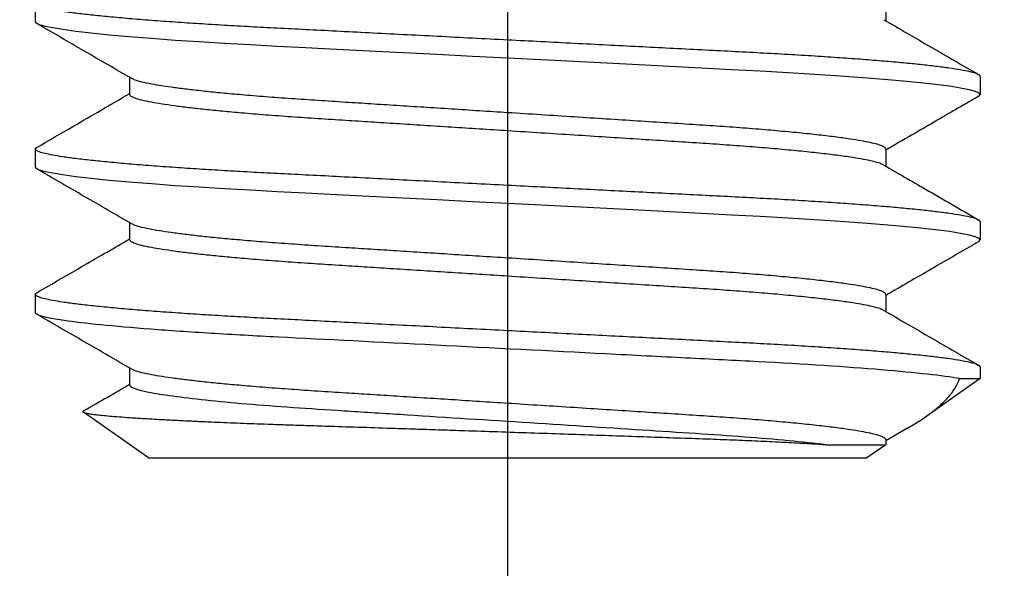
# Model space of a CAD drawing. Units: inches. Extents: x -474 to 1304, y -46 to 369.
# Drawn here: x 57 to 58, y 234 to 235 of the extents above; entities that cross this region are included whole.
import ezdxf
from ezdxf import colors
from ezdxf.entities.mleader import LeaderData, LeaderLine
from ezdxf.math import Vec2, Vec3

# ---------------------------------------------------------------- set-up
doc = ezdxf.new("R2010")
doc.units = ezdxf.units.IN
doc.header["$LTSCALE"] = 0.5
doc.header["$MEASUREMENT"] = 0
doc.linetypes.add('CENTER2', pattern=[1.125, 0.75, -0.125, 0.125, -0.125])
doc.layers.add('Hardware', color=2, linetype='Continuous', lineweight=30)
doc.layers.add('Steel', color=1, linetype='Continuous')
doc.layers.add('Text', color=40, linetype='Continuous')
doc.styles.get("Standard").update_dxf_attribs({"font": 'arial.ttf'})

# ---------------------------------------------------------------- blocks, each defined once
blk = doc.blocks.new('*U30')
at = {"color": 2, "linetype": 'CENTER2', "transparency": 33554687}
blk.add_line((0, -1.5625), (0, 0.5625), dxfattribs=at)
at = {"transparency": 33554687}
for p, q in [((-0.20004, -1.25962), (-0.20004, -1.26867)), ((0.25, -1.26923), (0.25, -1.25962)), ((-0.25, -1.29808), (-0.25, -1.30769)), ((0.20004, -1.30769), (0.20004, -1.29864)), ((-0.20004, -1.33654), (-0.20004, -1.34559)), ((0.25, -1.34615), (0.25, -1.33654)), ((-0.25, -1.375), (-0.25, -1.38462)), ((0.20004, -1.38462), (0.20004, -1.37556)), ((-0.20004, -1.41346), (-0.20004, -1.42252)), ((0.25, -1.42308), (0.25, -1.41346)), ((-0.25, -1.45192), (-0.25, -1.45801)), ((0.20004, -1.46154), (0.20004, -1.45248)), ((-0.25, -1.45801), (-0.2212, -1.47818)), ((-0.23908, -1.45801), (-0.25, -1.45801)), ((0.19004, -1.5), (0.2246, -1.4758)), ((-0.21149, -1.4843), (-0.20004, -1.49095)), ((-0.20004, -1.49038), (-0.20004, -1.493)), ((-0.20004, -1.493), (-0.19004, -1.5)), ((-0.16844, -1.493), (-0.20004, -1.493)), ((0.19004, -1.5), (-0.19004, -1.5))]:
    blk.add_line(p, q, dxfattribs=at)
at = {"transparency": 33554687, "flags": 128}
for points in [[(-0.24912, -1.3086), (-0.24945, -1.30845), (-0.25, -1.30769), (-0.24938, -1.30689), (-0.24747, -1.30605), (-0.24423, -1.30517), (-0.23964, -1.30426), (-0.23369, -1.30333), (-0.22641, -1.30238), (-0.21836, -1.30147), (-0.20921, -1.30057), (-0.19904, -1.29967), (-0.18792, -1.29878), (-0.17597, -1.29791), (-0.16249, -1.29701), (-0.14832, -1.29615), (-0.1336, -1.29532), (-0.11842, -1.29453), (-0.10247, -1.29372), (-0.08574, -1.29286), (-0.06935, -1.29202), (-0.05246, -1.29115), (-0.03519, -1.29027), (-0.01766, -1.28937), (0, -1.28846), (0.01873, -1.2875), (0.0373, -1.28655), (0.05557, -1.28561), (0.07337, -1.2847), (0.0906, -1.28382), (0.10711, -1.28297), (0.12195, -1.28221), (0.13616, -1.28146), (0.14997, -1.28068), (0.16328, -1.27986), (0.17597, -1.27902), (0.18862, -1.27809), (0.20032, -1.27715), (0.21095, -1.27619), (0.22041, -1.27523), (0.22863, -1.27427), (0.23553, -1.27332), (0.24081, -1.27245), (0.24488, -1.2716), (0.24775, -1.27077), (0.24945, -1.26998), (0.25, -1.26923), (0.25, -1.26923)], [(-0.24912, -1.38552), (-0.24945, -1.38537), (-0.25, -1.38462), (-0.24938, -1.38382), (-0.24747, -1.38297), (-0.24423, -1.3821), (-0.23964, -1.38119), (-0.23369, -1.38025), (-0.22641, -1.3793), (-0.21836, -1.3784), (-0.20921, -1.37749), (-0.19904, -1.37659), (-0.18792, -1.3757), (-0.17597, -1.37483), (-0.16249, -1.37393), (-0.14832, -1.37307), (-0.1336, -1.37225), (-0.11842, -1.37146), (-0.10247, -1.37064), (-0.08574, -1.36978), (-0.06935, -1.36894), (-0.05246, -1.36808), (-0.03519, -1.36719), (-0.01766, -1.36629), (0, -1.36538), (0.01873, -1.36442), (0.0373, -1.36347), (0.05557, -1.36254), (0.07337, -1.36162), (0.0906, -1.36074), (0.10711, -1.35989), (0.12195, -1.35913), (0.13616, -1.35838), (0.14997, -1.3576), (0.16328, -1.35679), (0.17597, -1.35594), (0.18862, -1.35501), (0.20032, -1.35407), (0.21095, -1.35311), (0.22041, -1.35215), (0.22863, -1.35119), (0.23553, -1.35025), (0.24081, -1.34937), (0.24488, -1.34852), (0.24775, -1.3477), (0.24945, -1.34691), (0.25, -1.34615), (0.25, -1.34615)]]:
    blk.add_lwpolyline(points, dxfattribs=at)
at = {"transparency": 33554687}
for points, knots in [([(-0.25, -1.29808), (-0.24988, -1.29781), (-0.24964, -1.29728), (-0.24766, -1.29644), (-0.24444, -1.29556), (-0.23984, -1.29465), (-0.2339, -1.29371), (-0.22675, -1.29278), (-0.21854, -1.29186), (-0.20939, -1.29095), (-0.19922, -1.29005), (-0.1881, -1.28916), (-0.17591, -1.28827), (-0.16269, -1.28739), (-0.14852, -1.28653), (-0.13378, -1.28571), (-0.11846, -1.28492), (-0.10247, -1.2841), (-0.08607, -1.28326), (-0.06935, -1.2824), (-0.05246, -1.28154), (-0.03519, -1.28065), (-0.01766, -1.27975), (0.00036, -1.27883), (0.01873, -1.27789), (0.0373, -1.27693), (0.05557, -1.276), (0.07337, -1.27508), (0.0906, -1.2742), (0.10681, -1.27337), (0.12201, -1.27259), (0.13633, -1.27185), (0.15015, -1.27106), (0.16346, -1.27025), (0.17641, -1.26938), (0.18882, -1.26848), (0.20052, -1.26753), (0.21115, -1.26658), (0.22062, -1.26561), (0.22883, -1.26466), (0.2356, -1.26373), (0.24099, -1.26283), (0.24506, -1.26198), (0.24793, -1.26116), (0.24965, -1.26037), (0.25012, -1.2596), (0.24995, -1.25905), (0.24921, -1.25874), (0.24912, -1.2587)], [0, 0, 0, 0, 0.021919, 0.044202, 0.0668, 0.089657, 0.112715, 0.135912, 0.157854, 0.179808, 0.201718, 0.223531, 0.245193, 0.267945, 0.290415, 0.312548, 0.334372, 0.356453, 0.378877, 0.400289, 0.421912, 0.443697, 0.465591, 0.48754, 0.510817, 0.534029, 0.557111, 0.580001, 0.602639, 0.62497, 0.645699, 0.666299, 0.687216, 0.708427, 0.729887, 0.752866, 0.776012, 0.79926, 0.822545, 0.845803, 0.868967, 0.890665, 0.912172, 0.933439, 0.954422, 0.975079, 0.996999, 1, 1, 1, 1]), ([(-0.19901, -1.26807), (-0.20736, -1.27292), (-0.22409, -1.28262), (-0.24081, -1.29231), (-0.24918, -1.29716)], [0, 0, 0, 0, 0.499829, 1, 1, 1, 1]), ([(0.19903, -1.29922), (0.20734, -1.2944), (0.22407, -1.2847), (0.2408, -1.275), (0.24921, -1.27013)], [0, 0, 0, 0, 0.497204, 1, 1, 1, 1]), ([(-0.20004, -1.33654), (-0.19994, -1.33627), (-0.19975, -1.33574), (-0.19816, -1.3349), (-0.19559, -1.33402), (-0.19191, -1.33311), (-0.18715, -1.33218), (-0.18098, -1.33117), (-0.17319, -1.33009), (-0.16365, -1.32896), (-0.15288, -1.32785), (-0.14096, -1.32675), (-0.12802, -1.32568), (-0.11424, -1.32466), (-0.09979, -1.3237), (-0.0846, -1.32273), (-0.06871, -1.32171), (-0.05215, -1.32065), (-0.0351, -1.31956), (-0.01765, -1.31844), (-0.00089, -1.31736), (0.01499, -1.31635), (0.02985, -1.31539), (0.04446, -1.31446), (0.05871, -1.31354), (0.07249, -1.31266), (0.08647, -1.31176), (0.10057, -1.31087), (0.11474, -1.30992), (0.12825, -1.30892), (0.14037, -1.30792), (0.15109, -1.30694), (0.16045, -1.30599), (0.16895, -1.30504), (0.17653, -1.30408), (0.18309, -1.30312), (0.18895, -1.30211), (0.19379, -1.30108), (0.19729, -1.30009), (0.19842, -1.29949), (0.19891, -1.29923)], [0, 0, 0, 0, 0.0232207, 0.0468279, 0.0707689, 0.0949858, 0.1194162, 0.1439945, 0.1730559, 0.2021138, 0.2310545, 0.2597669, 0.288657, 0.317097, 0.3449937, 0.3729178, 0.4013815, 0.4297713, 0.4584922, 0.4874381, 0.5164978, 0.5411613, 0.5657551, 0.5902108, 0.6144621, 0.6384461, 0.6621044, 0.689495, 0.7169192, 0.7448649, 0.7732431, 0.7975899, 0.822113, 0.8467452, 0.8714173, 0.8960594, 0.9206023, 0.949306, 0.9776725, 1, 1, 1, 1]), ([(-0.19891, -1.34501), (-0.19864, -1.34484), (-0.19791, -1.3444), (-0.19555, -1.34363), (-0.19192, -1.34273), (-0.18715, -1.34179), (-0.18098, -1.34078), (-0.17319, -1.33971), (-0.16365, -1.33858), (-0.15288, -1.33746), (-0.14096, -1.33636), (-0.12802, -1.3353), (-0.11424, -1.33427), (-0.09979, -1.33331), (-0.0846, -1.33235), (-0.06871, -1.33133), (-0.05215, -1.33027), (-0.0351, -1.32917), (-0.01765, -1.32805), (-0.00089, -1.32698), (0.01499, -1.32596), (0.02985, -1.32501), (0.04446, -1.32407), (0.05871, -1.32316), (0.07249, -1.32228), (0.08647, -1.32138), (0.10057, -1.32049), (0.11474, -1.31954), (0.12825, -1.31853), (0.14037, -1.31753), (0.15109, -1.31655), (0.16045, -1.31561), (0.16895, -1.31465), (0.17653, -1.31369), (0.1831, -1.31273), (0.18895, -1.31173), (0.19382, -1.3107), (0.19742, -1.30964), (0.19963, -1.30864), (0.1999, -1.30801), (0.20004, -1.30769)], [0, 0, 0, 0, 0.013845, 0.037786, 0.062002, 0.086432, 0.111009, 0.14007, 0.169127, 0.198067, 0.226778, 0.255668, 0.284107, 0.312003, 0.339926, 0.368389, 0.396778, 0.425498, 0.454443, 0.483502, 0.508165, 0.532758, 0.557213, 0.581463, 0.605447, 0.629104, 0.656494, 0.683917, 0.711862, 0.74024, 0.764586, 0.789108, 0.81374, 0.838411, 0.863053, 0.887595, 0.916298, 0.944663, 0.972594, 1, 1, 1, 1]), ([(0.2492, -1.33563), (0.24285, -1.33195), (0.22646, -1.32246), (0.21008, -1.31296), (0.20004, -1.30713)], [0, 0, 0, 0, 0.387045, 1, 1, 1, 1]), ([(-0.24921, -1.30859), (-0.24189, -1.31283), (-0.2255, -1.32233), (-0.20911, -1.33184), (-0.20004, -1.3371)], [0, 0, 0, 0, 0.446506, 1, 1, 1, 1]), ([(-0.25, -1.375), (-0.24988, -1.37474), (-0.24964, -1.3742), (-0.24766, -1.37336), (-0.24444, -1.37248), (-0.23984, -1.37157), (-0.2339, -1.37064), (-0.22675, -1.36971), (-0.21854, -1.36878), (-0.20939, -1.36788), (-0.19922, -1.36697), (-0.1881, -1.36609), (-0.17591, -1.3652), (-0.16269, -1.36432), (-0.14852, -1.36346), (-0.13378, -1.36263), (-0.11846, -1.36184), (-0.10247, -1.36102), (-0.08607, -1.36018), (-0.06935, -1.35933), (-0.05246, -1.35846), (-0.03519, -1.35757), (-0.01766, -1.35668), (0.00036, -1.35575), (0.01873, -1.35481), (0.0373, -1.35386), (0.05557, -1.35292), (0.07337, -1.35201), (0.0906, -1.35112), (0.10681, -1.35029), (0.12201, -1.34951), (0.13633, -1.34877), (0.15015, -1.34799), (0.16346, -1.34717), (0.17641, -1.34631), (0.18882, -1.3454), (0.20052, -1.34446), (0.21115, -1.3435), (0.22062, -1.34254), (0.22883, -1.34158), (0.2356, -1.34065), (0.24099, -1.33976), (0.24506, -1.3389), (0.24793, -1.33808), (0.24965, -1.33729), (0.25012, -1.33652), (0.24995, -1.33598), (0.24921, -1.33566), (0.24912, -1.33563)], [0, 0, 0, 0, 0.0219201, 0.0442041, 0.0668024, 0.0896604, 0.1127193, 0.1359174, 0.1578602, 0.1798147, 0.2017258, 0.2235391, 0.2452017, 0.2679553, 0.2904254, 0.3125592, 0.3343844, 0.3564663, 0.3788914, 0.4003034, 0.4219274, 0.4437131, 0.465608, 0.4875579, 0.5108362, 0.534049, 0.5571317, 0.580022, 0.6026608, 0.624993, 0.6457231, 0.6663231, 0.687241, 0.7084527, 0.7299138, 0.752894, 0.7760402, 0.7992891, 0.8225755, 0.8458337, 0.8689985, 0.8906974, 0.9122053, 0.9334737, 0.9544575, 0.9751152, 0.9970353, 1, 1, 1, 1]), ([(-0.19903, -1.34501), (-0.20635, -1.34925), (-0.22307, -1.35896), (-0.2398, -1.36865), (-0.24921, -1.3741)], [0, 0, 0, 0, 0.437569, 1, 1, 1, 1]), ([(0.19902, -1.37615), (0.20738, -1.3713), (0.22411, -1.3616), (0.24084, -1.3519), (0.24921, -1.34706)], [0, 0, 0, 0, 0.499822, 1, 1, 1, 1]), ([(-0.20004, -1.41346), (-0.19994, -1.4132), (-0.19975, -1.41266), (-0.19816, -1.41182), (-0.19559, -1.41094), (-0.19191, -1.41003), (-0.18715, -1.4091), (-0.18098, -1.40809), (-0.17319, -1.40702), (-0.16365, -1.40589), (-0.15288, -1.40477), (-0.14096, -1.40367), (-0.12802, -1.4026), (-0.11424, -1.40158), (-0.09979, -1.40062), (-0.0846, -1.39965), (-0.06871, -1.39863), (-0.05215, -1.39757), (-0.0351, -1.39648), (-0.01765, -1.39536), (-0.00089, -1.39429), (0.01499, -1.39327), (0.02985, -1.39232), (0.04446, -1.39138), (0.05871, -1.39047), (0.07249, -1.38959), (0.08647, -1.38869), (0.10057, -1.38779), (0.11474, -1.38685), (0.12825, -1.38584), (0.14037, -1.38484), (0.15109, -1.38386), (0.16045, -1.38292), (0.16895, -1.38196), (0.17653, -1.381), (0.18309, -1.38004), (0.18895, -1.37904), (0.19379, -1.378), (0.19729, -1.37702), (0.19842, -1.37642), (0.19891, -1.37615)], [0, 0, 0, 0, 0.023222, 0.04683, 0.070772, 0.09499, 0.119422, 0.144001, 0.173064, 0.202123, 0.231065, 0.259779, 0.28867, 0.317111, 0.345009, 0.372935, 0.4014, 0.429791, 0.458513, 0.48746, 0.516521, 0.541186, 0.565781, 0.590237, 0.61449, 0.638475, 0.662134, 0.689526, 0.716951, 0.744898, 0.773278, 0.797626, 0.82215, 0.846783, 0.871456, 0.8961, 0.920644, 0.949349, 0.977716, 1, 1, 1, 1]), ([(-0.24921, -1.38552), (-0.24084, -1.39037), (-0.22445, -1.39986), (-0.20806, -1.40937), (-0.20004, -1.41402)], [0, 0, 0, 0, 0.510494, 1, 1, 1, 1]), ([(-0.19888, -1.42191), (-0.19862, -1.42176), (-0.1979, -1.42131), (-0.19555, -1.42056), (-0.19192, -1.41965), (-0.18715, -1.41871), (-0.18098, -1.41771), (-0.17319, -1.41663), (-0.16365, -1.4155), (-0.15288, -1.41438), (-0.14096, -1.41329), (-0.12802, -1.41222), (-0.11424, -1.41119), (-0.09979, -1.41023), (-0.0846, -1.40927), (-0.06871, -1.40825), (-0.05215, -1.40719), (-0.0351, -1.4061), (-0.01765, -1.40498), (-0.00089, -1.4039), (0.01499, -1.40289), (0.02985, -1.40193), (0.04446, -1.401), (0.05871, -1.40008), (0.07249, -1.3992), (0.08647, -1.3983), (0.10057, -1.39741), (0.11474, -1.39646), (0.12825, -1.39545), (0.14037, -1.39445), (0.15109, -1.39348), (0.16045, -1.39253), (0.16895, -1.39158), (0.17653, -1.39061), (0.1831, -1.38966), (0.18895, -1.38865), (0.19382, -1.38762), (0.19742, -1.38657), (0.19963, -1.38556), (0.1999, -1.38493), (0.20004, -1.38462)], [0, 0, 0, 0, 0.013443, 0.037393, 0.061619, 0.086059, 0.110646, 0.139719, 0.168788, 0.197739, 0.226463, 0.255364, 0.283815, 0.311722, 0.339657, 0.368131, 0.396532, 0.425263, 0.45422, 0.483291, 0.507964, 0.532567, 0.557032, 0.581292, 0.605286, 0.628953, 0.656354, 0.683788, 0.711745, 0.740134, 0.76449, 0.789022, 0.813664, 0.838345, 0.862997, 0.887549, 0.916263, 0.944641, 0.972582, 1, 1, 1, 1]), ([(0.2492, -1.41255), (0.24083, -1.40771), (0.22444, -1.39821), (0.20806, -1.38871), (0.20004, -1.38405)], [0, 0, 0, 0, 0.510524, 1, 1, 1, 1]), ([(-0.25, -1.45192), (-0.24988, -1.45166), (-0.24964, -1.45113), (-0.24766, -1.45028), (-0.24444, -1.4494), (-0.23984, -1.44849), (-0.2339, -1.44756), (-0.22675, -1.44663), (-0.21854, -1.44571), (-0.20939, -1.4448), (-0.19922, -1.4439), (-0.1881, -1.44301), (-0.17591, -1.44212), (-0.16269, -1.44124), (-0.14852, -1.44038), (-0.13378, -1.43955), (-0.11846, -1.43877), (-0.10247, -1.43795), (-0.08607, -1.43711), (-0.06935, -1.43625), (-0.05246, -1.43538), (-0.03519, -1.4345), (-0.01766, -1.4336), (0.00036, -1.43267), (0.01873, -1.43173), (0.0373, -1.43078), (0.05557, -1.42984), (0.07337, -1.42893), (0.0906, -1.42805), (0.10681, -1.42721), (0.12201, -1.42644), (0.13633, -1.42569), (0.15015, -1.42491), (0.16346, -1.42409), (0.17641, -1.42323), (0.18882, -1.42232), (0.20052, -1.42138), (0.21115, -1.42042), (0.22062, -1.41946), (0.22883, -1.4185), (0.2356, -1.41757), (0.24099, -1.41668), (0.24506, -1.41583), (0.24793, -1.415), (0.24965, -1.41421), (0.25012, -1.41344), (0.24995, -1.4129), (0.24921, -1.41259), (0.24912, -1.41255)], [0, 0, 0, 0, 0.02192, 0.044204, 0.066803, 0.089661, 0.11272, 0.135918, 0.157861, 0.179816, 0.201727, 0.22354, 0.245203, 0.267957, 0.290427, 0.312561, 0.334386, 0.356468, 0.378893, 0.400305, 0.421929, 0.443715, 0.46561, 0.48756, 0.510839, 0.534052, 0.557134, 0.580025, 0.602664, 0.624996, 0.645726, 0.666326, 0.687244, 0.708456, 0.729917, 0.752898, 0.776044, 0.799293, 0.822579, 0.845838, 0.869003, 0.890702, 0.91221, 0.933478, 0.954462, 0.97512, 0.99704, 1, 1, 1, 1]), ([(-0.199, -1.42192), (-0.20736, -1.42677), (-0.22409, -1.43647), (-0.24082, -1.44616), (-0.24918, -1.45101)], [0, 0, 0, 0, 0.499826, 1, 1, 1, 1]), ([(-0.23908, -1.45801), (-0.23035, -1.45652), (-0.21613, -1.45493), (-0.17922, -1.45187), (-0.15662, -1.4504), (-0.12639, -1.44878), (-0.12027, -1.44848), (-0.10752, -1.44782), (-0.10095, -1.44748), (-0.08068, -1.44645), (-0.06645, -1.44572), (-0.02249, -1.44346), (0.00851, -1.44187), (0.06802, -1.43882), (0.09641, -1.43736), (0.12744, -1.43577), (0.13348, -1.43546), (0.14541, -1.4348), (0.15126, -1.43445), (0.16834, -1.4334), (0.17911, -1.43267), (0.20859, -1.4304), (0.22436, -1.42881), (0.24506, -1.42577), (0.25, -1.42433), (0.25, -1.42308)], [0, 0, 0, 0, 0.125, 0.125, 0.25, 0.25, 0.28125, 0.28125, 0.3125, 0.3125, 0.375, 0.375, 0.5, 0.5, 0.625, 0.625, 0.65625, 0.65625, 0.6875, 0.6875, 0.75, 0.75, 0.875, 0.875, 1, 1, 1, 1]), ([(0.19902, -1.45307), (0.20738, -1.44822), (0.22411, -1.43852), (0.24084, -1.42883), (0.24921, -1.42398)], [0, 0, 0, 0, 0.499823, 1, 1, 1, 1]), ([(-0.20004, -1.49038), (-0.19994, -1.49012), (-0.19975, -1.48959), (-0.19816, -1.48874), (-0.19559, -1.48787), (-0.19191, -1.48696), (-0.18715, -1.48602), (-0.18098, -1.48501), (-0.17319, -1.48394), (-0.16365, -1.48281), (-0.15288, -1.48169), (-0.14096, -1.48059), (-0.12802, -1.47953), (-0.11424, -1.4785), (-0.09979, -1.47754), (-0.0846, -1.47658), (-0.06871, -1.47556), (-0.05215, -1.4745), (-0.0351, -1.4734), (-0.01765, -1.47229), (-0.00089, -1.47121), (0.01499, -1.47019), (0.02985, -1.46924), (0.04446, -1.4683), (0.05871, -1.46739), (0.07249, -1.46651), (0.08647, -1.46561), (0.10057, -1.46472), (0.11474, -1.46377), (0.12825, -1.46276), (0.14037, -1.46176), (0.15109, -1.46078), (0.16045, -1.45984), (0.16895, -1.45888), (0.17653, -1.45792), (0.18309, -1.45696), (0.18895, -1.45596), (0.19379, -1.45493), (0.19729, -1.45394), (0.19841, -1.45334), (0.19891, -1.45307)], [0, 0, 0, 0, 0.023223, 0.046832, 0.070775, 0.094994, 0.119427, 0.144007, 0.173072, 0.202132, 0.231075, 0.25979, 0.288683, 0.317126, 0.345025, 0.372951, 0.401418, 0.42981, 0.458534, 0.487482, 0.516544, 0.54121, 0.565806, 0.590264, 0.614517, 0.638504, 0.662164, 0.689557, 0.716984, 0.744932, 0.773313, 0.797662, 0.822187, 0.846822, 0.871496, 0.89614, 0.920685, 0.949392, 0.977761, 1, 1, 1, 1]), ([(-0.21148, -1.4843), (-0.21155, -1.48426), (-0.21428, -1.48276), (-0.21868, -1.47994), (-0.22466, -1.47578), (-0.22978, -1.47145), (-0.234, -1.46699), (-0.23724, -1.46249), (-0.23847, -1.45951), (-0.23908, -1.45801)], [0, 0, 0, 0, 0.003722, 0.159013, 0.315339, 0.48475, 0.654848, 0.827064, 1, 1, 1, 1]), ([(-0.16844, -1.493), (-0.1566, -1.49159), (-0.14172, -1.49021), (-0.11692, -1.48831), (-0.10826, -1.48771), (-0.09047, -1.48657), (-0.081, -1.48596), (-0.05123, -1.48405), (-0.02955, -1.48266), (0.0143, -1.47985), (0.03641, -1.47844), (0.06731, -1.47646), (0.07724, -1.47582), (0.09605, -1.47461), (0.10485, -1.47406), (0.13065, -1.47225), (0.14658, -1.4709), (0.17291, -1.46812), (0.18325, -1.46669), (0.19681, -1.46396), (0.20004, -1.46268), (0.20004, -1.46154)], [0, 0, 0, 0, 0.125, 0.125, 0.1875, 0.1875, 0.25, 0.25, 0.375, 0.375, 0.5, 0.5, 0.5625, 0.5625, 0.625, 0.625, 0.75, 0.75, 0.875, 0.875, 1, 1, 1, 1]), ([(0.2245, -1.47516), (0.22436, -1.47508), (0.21621, -1.47036), (0.20805, -1.46563), (0.20004, -1.46098)], [0, 0, 0, 0, 0.01689, 1, 1, 1, 1]), ([(0.22448, -1.47519), (0.22453, -1.4752), (0.22496, -1.47534), (0.22487, -1.47559), (0.22441, -1.47595), (0.22309, -1.47631), (0.22106, -1.47668), (0.21835, -1.47705), (0.21491, -1.47744), (0.21071, -1.47783), (0.20576, -1.47824), (0.19934, -1.4787), (0.1911, -1.47923), (0.1818, -1.47975), (0.17278, -1.48021), (0.1644, -1.48061), (0.15415, -1.48107), (0.14176, -1.48157), (0.12853, -1.48207), (0.11628, -1.48249), (0.10529, -1.48285), (0.09229, -1.48326), (0.07713, -1.48375), (0.06155, -1.48426), (0.04753, -1.48472), (0.03522, -1.48512), (0.02117, -1.48559), (0.0054, -1.48611), (-0.01217, -1.4867), (-0.02974, -1.4873), (-0.04703, -1.48789), (-0.06375, -1.48846), (-0.07996, -1.48903), (-0.09568, -1.48957), (-0.1106, -1.4901), (-0.12445, -1.49065), (-0.13731, -1.49122), (-0.14917, -1.49181), (-0.15971, -1.49241), (-0.16561, -1.49281), (-0.16844, -1.493)], [0, 0, 0, 0, 0.0025395, 0.0256286, 0.0487364, 0.0718235, 0.0940079, 0.1162106, 0.1383951, 0.1612711, 0.1841671, 0.2070431, 0.2392251, 0.2714072, 0.2934831, 0.315577, 0.3376529, 0.3698304, 0.4020079, 0.4240857, 0.4461811, 0.4682569, 0.500157, 0.5320571, 0.5539906, 0.5759436, 0.5978771, 0.6285899, 0.6593026, 0.690908, 0.7225134, 0.7532207, 0.783928, 0.8155318, 0.8471333, 0.8776504, 0.9081675, 0.9396545, 0.9711416, 1, 1, 1, 1])]:
    blk.add_open_spline(points, degree=3, knots=knots, dxfattribs=at)

msp = doc.modelspace()

# ---------------------------------------------------------------- hatches: boundary and pattern name
at = {"layer": 'Steel', "transparency": 33554687}
h = msp.add_hatch(dxfattribs=at)
h.set_pattern_fill('ANSI32', color=256)
h.set_pattern_definition([(45, (-13.50315, 0.12644), (-0.26516504, 0.26516504), []), (45, (-13.32638, 0.12644), (-0.26516504, 0.26516504), [])])
edge = h.paths.add_edge_path()
edge.add_line((58.949103, 235.002558), (58.949103, 233.127558))
edge.add_arc((59.324103, 233.127558), 0.375, 180, 270)
edge.add_line((59.324103, 232.752558), (59.324103, 235.752558))
edge.add_line((59.324103, 235.752558), (56.324103, 235.752558))
edge.add_arc((56.699103, 235.752558), 0.375, 180, 270)
edge.add_line((56.699103, 235.377558), (58.574103, 235.377558))
edge.add_arc((58.574103, 235.002558), 0.375, 0, 90, ccw=False)

# ---------------------------------------------------------------- block references
at = {"layer": 'Hardware', "transparency": 33554687, "xscale": -1}
msp.add_blockref('*U30', (57.634053, 236.065058), dxfattribs=at)

# ---------------------------------------------------------------- leaders
at = {"layer": 'Text', "transparency": 33554687}
ml = msp.add_multileader_mtext('Standard', dxfattribs=at)
ml.set_content('\\A1;{\\LINSTALLATION GUIDLINE:}\\PDURING THE INSTALLATION PROCESS MAKE SURE A CERTIFIED WELDER APPLIES A 1/4" CONTINUOUS FILLET WELD ON TWO SIDES OF THE WELD BLOCK', color=256)
ml.set_leader_properties()
ml.build(insert=Vec2(0, 0))
ml.multileader.update_dxf_attribs({"dogleg_length": 0.125, "arrow_head_size": 0.25, "scale": 2})
ctx = ml.context
ctx.base_point, ctx.scale, ctx.char_height, ctx.arrow_head_size, ctx.landing_gap_size, ctx.plane_origin = Vec3(102.322078, 259.14329), 2, 0.25, 0.25, 0.125, Vec3(53.24281, 256.196928)
notes = []
notes.append((ctx, [(0, (0, 0, 0), (0, 0), (1, 0), 1, [])]))
ctx.mtext.insert, ctx.mtext.width, ctx.mtext.flow_direction = Vec3(102.447078, 259.270422), 5.04803206, 5
ml = msp.add_multileader_mtext('Standard', dxfattribs=at)
ml.set_content('\\A1;{\\LINSTALLATION GUIDELINE:\\P}WHEN ATTACHING DIRECTLY TO STEEL MAKE SURE THE STEEL THICKNESS IS 3/8" THICK MIN. IF NOT USE CRL\'S 1/2" THICK WELD BLOCKS     ', color=256)
ml.set_leader_properties()
ml.build(insert=Vec2(0, 0))
ml.multileader.update_dxf_attribs({"dogleg_length": 0.125, "arrow_head_size": 0.25, "scale": 2})
ctx = ml.context
ctx.base_point, ctx.scale, ctx.char_height, ctx.arrow_head_size, ctx.landing_gap_size, ctx.plane_origin = Vec3(87.173175, 254.708159), 2, 0.25, 0.25, 0.125, Vec3(38.093907, 251.761797)
notes.append((ctx, [(0, (0, 0, 0), (0, 0), (1, 0), 1, [])]))
ctx.mtext.insert, ctx.mtext.width, ctx.mtext.flow_direction = Vec3(87.298175, 254.835291), 5.01835948, 5
ml = msp.add_multileader_mtext('Standard', dxfattribs=at)
ml.set_content('\\A1;{\\LINSTALLATION GUIDELINE:\\P}WHEN ATTACHING DIRECTLY TO STEEL MAKE SURE THE STEEL THICKNESS IS 3/8" THICK MIN. IF NOT USE CRL\'S 1/2" THICK WELD BLOCKS     ', color=256)
ml.set_leader_properties()
ml.build(insert=Vec2(0, 0))
ml.multileader.update_dxf_attribs({"dogleg_length": 0.125, "arrow_head_size": 0.25, "scale": 2})
ctx = ml.context
ctx.base_point, ctx.scale, ctx.char_height, ctx.arrow_head_size, ctx.landing_gap_size, ctx.plane_origin = Vec3(49.769213, 242.900109), 2, 0.25, 0.25, 0.125, Vec3(0.689945, 239.953746)
notes.append((ctx, [(0, (0, 0, 0), (0, 0), (1, 0), 1, [])]))
ctx.mtext.insert, ctx.mtext.width, ctx.mtext.flow_direction = Vec3(49.894213, 243.027241), 5.01835948, 5
ml = msp.add_multileader_mtext('Standard', dxfattribs=at)
ml.set_content('\\pxt4;CONT. STEEL ANGLE MIN, 3/8" THK.', color=256)
ml.set_leader_properties()
ml.build(insert=Vec2(0, 0))
ml.multileader.update_dxf_attribs({"dogleg_length": 0.125, "arrow_head_size": 0.25, "scale": 2})
ctx = ml.context
ctx.base_point, ctx.scale, ctx.char_height, ctx.arrow_head_size, ctx.landing_gap_size, ctx.plane_origin = Vec3(51.353626, 233.539941), 2, 0.25, 0.25, 0.125, Vec3(103.507763, 230.711262)
ctx.text_align_type = 2
notes.append((ctx, [(0, (1, 1, 0), (57.38608, 233.539941), (-1, 0), 2.247665, [(0, [(58.949103, 235.002558)], 0, [])])]))
ctx.mtext.insert, ctx.mtext.width, ctx.mtext.alignment, ctx.mtext.flow_direction = Vec3(55.013414, 233.689668), 3.63611355, 3, 5
for ctx, leaders in notes:
    for number, flags, end, landing, length, lines in leaders:
        leader = LeaderData()
        leader.index, (leader.has_last_leader_line, leader.has_dogleg_vector, leader.attachment_direction) = number, flags
        leader.last_leader_point, leader.dogleg_vector, leader.dogleg_length = Vec3(end), Vec3(landing), length
        for number, points, colour, breaks in lines:
            line = LeaderLine()
            line.index, line.vertices, line.color, line.breaks = number, Vec3.list(points), colors.encode_raw_color(colour), breaks
            leader.lines.append(line)
        ctx.leaders.append(leader)

doc.saveas('drawing.dxf')
